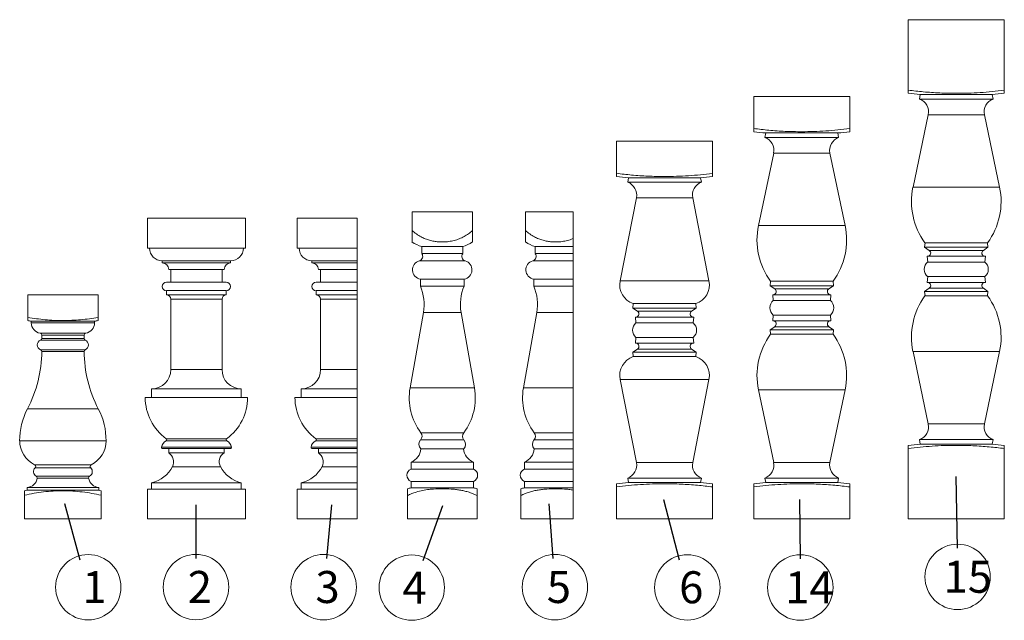
# Model space of a CAD drawing. Units: millimetres. Extents: x -4110 to 8602, y -3232 to 1137.
# Drawn here: x -4110 to -2571, y -112 to 827 of the extents above; entities that cross this region are included whole.
import ezdxf

# ---------------------------------------------------------------- set-up
doc = ezdxf.new("R2010")
doc.units = ezdxf.units.MM
doc.styles.add('SLDTEXTSTYLE1', font='TXT', dxfattribs={"width": 0.7})
doc.dimstyles.new('SLDDIMSTYLE0', dxfattribs={"dimtxt": 25, "dimasz": 0.2, "dimexe": 0, "dimexo": 0.0625, "dimgap": 0.15, "dimtad": 1, "dimtoh": 1, "dimdec": 0, "dimzin": 0, "dimdsep": 46, "dimtxsty": 'Standard', "dimblk1": 'DOT', "dimblk2": 'DOT', "dimsah": 1, "dimcen": 0.09, "dimadec": 0, "dimazin": 0, "dimtfac": 1, "dimtdec": 0, "dimtofl": 0, "dimtmove": 0, "dimatfit": 3, "dimldrblk": 'DOT', "dimfxl": 0, "dimtolj": 1, "dimtzin": 0, "dimarcsym": 0})

# ---------------------------------------------------------------- blocks, each defined once
blk = doc.blocks.new('SW_NOTE_34')
at = {"color": 0, "linetype": 'Continuous', "lineweight": 0}
blk.add_circle((0.9, -44.7), 51.1, dxfattribs=at)
at = {"color": 0, "linetype": 'Continuous', "lineweight": 0, "insert": (-21, -19.5), "char_height": 50, "attachment_point": 1, "style": 'SLDTEXTSTYLE1'}
blk.add_mtext('15', dxfattribs=at)
blk = doc.blocks.new('_Dot')
at = {"color": 0, "linetype": 'ByBlock', "lineweight": -2}
blk.add_line((-0.5, 0), (-1, 0), dxfattribs=at)
at = {"color": 0, "linetype": 'ByBlock', "const_width": 0.5}
blk.add_lwpolyline([(-0.25, 0, 1), (0.25, 0, 1)], format="xyb", close=True, dxfattribs=at)
blk = doc.blocks.new('SW_NOTE_35')
at = {"color": 0, "linetype": 'Continuous', "lineweight": 0}
blk.add_circle((0.4, -44.7), 51.1, dxfattribs=at)
at = {"color": 0, "linetype": 'Continuous', "lineweight": 0, "insert": (-23.3, -19.5), "char_height": 50, "attachment_point": 1, "style": 'SLDTEXTSTYLE1'}
blk.add_mtext('14', dxfattribs=at)
blk = doc.blocks.new('SW_NOTE_36')
at = {"color": 0, "linetype": 'Continuous', "lineweight": 0}
blk.add_circle((12.8, -43.1), 51.1, dxfattribs=at)
at = {"color": 0, "linetype": 'Continuous', "lineweight": 0, "insert": (0, -17.9), "char_height": 50, "attachment_point": 1, "style": 'SLDTEXTSTYLE1'}
blk.add_mtext('6', dxfattribs=at)
blk = doc.blocks.new('SW_NOTE_37')
at = {"color": 0, "linetype": 'Continuous', "lineweight": 0}
blk.add_circle((3.5, -44.6), 51.1, dxfattribs=at)
at = {"color": 0, "linetype": 'Continuous', "lineweight": 0, "insert": (-9.3, -19.4), "char_height": 50, "attachment_point": 1, "style": 'SLDTEXTSTYLE1'}
blk.add_mtext('5', dxfattribs=at)
blk = doc.blocks.new('SW_NOTE_38')
at = {"color": 0, "linetype": 'Continuous', "lineweight": 0}
blk.add_circle((-17.2, -41.7), 51.1, dxfattribs=at)
at = {"color": 0, "linetype": 'Continuous', "lineweight": 0, "insert": (-31.8, -16.6), "char_height": 50, "attachment_point": 1, "style": 'SLDTEXTSTYLE1'}
blk.add_mtext('4', dxfattribs=at)
blk = doc.blocks.new('SW_NOTE_39')
at = {"color": 0, "linetype": 'Continuous', "lineweight": 0}
blk.add_circle((-4.7, -44.5), 51.1, dxfattribs=at)
at = {"color": 0, "linetype": 'Continuous', "lineweight": 0, "insert": (-17.5, -19.3), "char_height": 50, "attachment_point": 1, "style": 'SLDTEXTSTYLE1'}
blk.add_mtext('3', dxfattribs=at)
blk = doc.blocks.new('SW_NOTE_40')
at = {"color": 0, "linetype": 'Continuous', "lineweight": 0}
blk.add_circle((0.1, -44.7), 51.1, dxfattribs=at)
at = {"color": 0, "linetype": 'Continuous', "lineweight": 0, "insert": (-12.7, -19.5), "char_height": 50, "attachment_point": 1, "style": 'SLDTEXTSTYLE1'}
blk.add_mtext('2', dxfattribs=at)
blk = doc.blocks.new('SW_NOTE_41')
at = {"color": 0, "linetype": 'Continuous', "lineweight": 0}
blk.add_circle((13.3, -42.9), 51.1, dxfattribs=at)
at = {"color": 0, "linetype": 'Continuous', "lineweight": 0, "insert": (4.1, -17.8), "char_height": 50, "attachment_point": 1, "style": 'SLDTEXTSTYLE1'}
blk.add_mtext('1', dxfattribs=at)

msp = doc.modelspace()

# ---------------------------------------------------------------- linework, layer by layer
at = {"color": 7, "linetype": 'Continuous', "lineweight": 15}
for p, q in [((-2721.5, 826.7), (-2571.5, 826.7)), ((-2721.5, 716.7), (-2721.5, 826.7)), ((-2571.5, 716.7), (-2571.5, 826.7)), ((-2702.7, 709.7), (-2704, 702.7)), ((-2590.2, 709.7), (-2702.7, 709.7)), ((-2589, 702.7), (-2590.2, 709.7)), ((-2962.9, 656.7), (-2962.9, 706.7)), ((-2962.9, 706.7), (-2812.9, 706.7)), ((-2812.9, 656.7), (-2812.9, 706.7)), ((-2589, 702.7), (-2704, 702.7)), ((-2690.4, 678.3), (-2714.1, 565.1)), ((-2602.5, 678.3), (-2690.4, 678.3)), ((-2578.8, 565.1), (-2602.5, 678.3)), ((-2944.1, 649.7), (-2945.4, 642.7)), ((-2831.6, 649.7), (-2944.1, 649.7)), ((-2830.4, 642.7), (-2831.6, 649.7)), ((-3177.3, 586.7), (-3177.3, 636.7)), ((-3177.3, 636.7), (-3027.3, 636.7)), ((-3027.3, 586.7), (-3027.3, 636.7)), ((-2830.4, 642.7), (-2945.4, 642.7)), ((-2931.8, 618.3), (-2955.5, 505.1)), ((-2843.9, 618.3), (-2931.8, 618.3)), ((-2820.2, 505.1), (-2843.9, 618.3)), ((-3158.6, 579.7), (-3159.8, 572.7)), ((-3044.8, 572.7), (-3159.8, 572.7)), ((-3046.1, 579.7), (-3158.6, 579.7)), ((-3044.8, 572.7), (-3046.1, 579.7)), ((-2578.8, 565.1), (-2714.1, 565.1)), ((-3146.2, 548.6), (-3171.7, 418.7)), ((-3058.4, 548.6), (-3146.2, 548.6)), ((-3032.9, 418.7), (-3058.4, 548.6)), ((-3496.9, 497.5), (-3496.9, 526.7)), ((-3496.9, 526.7), (-3402.4, 526.7)), ((-3402.4, 497.5), (-3402.4, 526.7)), ((-3319.8, 497.5), (-3319.8, 526.7)), ((-3319.8, 526.7), (-3245, 526.7)), ((-3245, 484.8), (-3245, 526.7)), ((-3910.3, 470), (-3910.3, 516.7)), ((-3910.3, 516.7), (-3757.2, 516.7)), ((-3757.2, 470), (-3757.2, 516.7)), ((-3676.6, 516.7), (-3582.4, 516.7)), ((-3676.6, 470), (-3676.6, 516.7)), ((-3582.4, 470), (-3582.4, 516.7)), ((-2820.2, 505.1), (-2955.5, 505.1)), ((-2695.3, 478.1), (-2696, 471.1)), ((-2597.6, 478.1), (-2695.3, 478.1)), ((-2597, 471.1), (-2597.6, 478.1)), ((-3910.3, 470), (-3757.2, 470)), ((-3676.6, 470), (-3582.4, 470)), ((-3481.7, 472.2), (-3481.7, 461.2)), ((-3417.7, 472.2), (-3481.7, 472.2)), ((-3417.7, 461.2), (-3417.7, 472.2)), ((-3304.5, 472.2), (-3304.5, 461.2)), ((-3245, 472.2), (-3304.5, 472.2)), ((-3245, 472.2), (-3245, 461.2)), ((-2696, 471.1), (-2688.7, 466.3)), ((-2597, 471.1), (-2696, 471.1)), ((-2604.2, 466.3), (-2688.7, 466.3)), ((-2604.2, 466.3), (-2597, 471.1)), ((-3887.1, 450), (-3887.1, 446.7)), ((-3887.1, 450), (-3833.8, 450)), ((-3887.1, 446.7), (-3833.8, 446.7)), ((-3833.8, 450), (-3780.4, 450)), ((-3833.8, 446.7), (-3780.4, 446.7)), ((-3780.4, 446.7), (-3780.4, 450)), ((-3653.3, 450), (-3653.3, 446.7)), ((-3653.3, 450), (-3582.4, 450)), ((-3653.3, 446.7), (-3582.4, 446.7)), ((-3582.4, 450), (-3582.4, 446.7)), ((-3413.8, 449.8), (-3485.5, 449.8)), ((-3417.7, 461.2), (-3481.7, 461.2)), ((-3245, 449.8), (-3308.4, 449.8)), ((-3245, 461.2), (-3304.5, 461.2)), ((-2692, 457.1), (-2691.2, 448.1)), ((-2601, 457.1), (-2692, 457.1)), ((-2691.5, 457.1), (-2601.5, 457.1)), ((-2601.7, 448.1), (-2691.2, 448.1)), ((-2601.7, 448.1), (-2601, 457.1)), ((-3877.1, 436.7), (-3833.8, 436.7)), ((-3873.8, 436.7), (-3873.8, 416.7)), ((-3833.8, 436.7), (-3790.4, 436.7)), ((-3793.8, 416.7), (-3793.8, 436.7)), ((-3643.3, 436.7), (-3582.4, 436.7)), ((-3639.9, 436.7), (-3639.9, 416.7)), ((-3582.4, 436.7), (-3582.4, 416.7)), ((-3880.4, 416.7), (-3833.8, 416.7)), ((-3833.8, 416.7), (-3787.1, 416.7)), ((-3646.6, 416.7), (-3582.4, 416.7)), ((-3483.9, 421.4), (-3483.9, 410.5)), ((-3415.5, 421.4), (-3483.9, 421.4)), ((-3415.5, 410.5), (-3415.5, 421.4)), ((-3306.7, 421.4), (-3306.7, 410.5)), ((-3245, 421.4), (-3306.7, 421.4)), ((-3245, 421.4), (-3245, 410.5)), ((-3032.9, 418.7), (-3171.7, 418.7)), ((-2936.8, 418.1), (-2937.4, 411.1)), ((-2839, 418.1), (-2936.8, 418.1)), ((-2838.4, 411.1), (-2839, 418.1)), ((-2691.2, 425.3), (-2692, 416.3)), ((-2601, 416.3), (-2692, 416.3)), ((-2601.5, 416.3), (-2691.5, 416.3)), ((-2601.7, 425.3), (-2691.2, 425.3)), ((-2601, 416.3), (-2601.7, 425.3)), ((-3880.4, 403.4), (-3880.4, 396.7)), ((-3880.4, 403.4), (-3833.8, 403.4)), ((-3833.8, 403.4), (-3787.1, 403.4)), ((-3787.1, 396.7), (-3787.1, 403.4)), ((-3646.6, 403.4), (-3646.6, 396.7)), ((-3646.6, 403.4), (-3582.4, 403.4)), ((-3582.4, 403.4), (-3582.4, 396.7)), ((-3415.5, 410.5), (-3483.9, 410.5)), ((-3245, 410.5), (-3306.7, 410.5)), ((-2937.4, 411.1), (-2930.1, 406.3)), ((-2838.4, 411.1), (-2937.4, 411.1)), ((-2845.6, 406.3), (-2930.1, 406.3)), ((-2845.6, 406.3), (-2838.4, 411.1)), ((-2688.7, 407.1), (-2696, 402.3)), ((-2696, 402.3), (-2695.3, 395.3)), ((-2597, 402.3), (-2696, 402.3)), ((-2604.2, 407.1), (-2688.7, 407.1)), ((-2597, 402.3), (-2604.2, 407.1)), ((-2597.6, 395.3), (-2597, 402.3)), ((-4097.4, 396.7), (-3987.4, 396.7)), ((-4097.4, 361.7), (-4097.4, 396.7)), ((-3987.4, 361.7), (-3987.4, 396.7)), ((-3880.4, 396.7), (-3833.8, 396.7)), ((-3873.8, 390), (-3873.8, 280)), ((-3873.8, 390), (-3833.8, 390)), ((-3833.8, 396.7), (-3787.1, 396.7)), ((-3833.8, 390), (-3793.8, 390)), ((-3793.8, 280), (-3793.8, 390)), ((-3646.6, 396.7), (-3582.4, 396.7)), ((-3639.9, 390), (-3639.9, 280)), ((-3639.9, 390), (-3582.4, 390)), ((-3582.4, 390), (-3582.4, 280)), ((-2933.4, 397.1), (-2932.6, 388.1)), ((-2842.4, 397.1), (-2933.4, 397.1)), ((-2932.9, 397.1), (-2842.9, 397.1)), ((-2843.2, 388.1), (-2932.6, 388.1)), ((-2843.2, 388.1), (-2842.4, 397.1)), ((-2597.6, 395.3), (-2695.3, 395.3)), ((-3479.1, 369.4), (-3499.9, 251.5)), ((-3420.2, 369.4), (-3479.1, 369.4)), ((-3399.4, 251.5), (-3420.2, 369.4)), ((-3302, 369.4), (-3322.8, 251.5)), ((-3245, 369.4), (-3302, 369.4)), ((-3151.2, 383.1), (-3151.8, 376.1)), ((-3151.8, 376.1), (-3144.5, 371.3)), ((-3052.8, 376.1), (-3151.8, 376.1)), ((-3053.4, 383.1), (-3151.2, 383.1)), ((-3060.1, 371.3), (-3144.5, 371.3)), ((-3060.1, 371.3), (-3052.8, 376.1)), ((-3052.8, 376.1), (-3053.4, 383.1)), ((-4091.9, 355.7), (-4091.9, 353.2)), ((-3992.9, 355.7), (-4091.9, 355.7)), ((-3992.9, 353.2), (-3992.9, 355.7)), ((-3147.8, 362.1), (-3147, 353.1)), ((-3056.8, 362.1), (-3147.8, 362.1)), ((-3147.3, 362.1), (-3057.3, 362.1)), ((-3057.6, 353.1), (-3056.8, 362.1)), ((-2932.6, 365.3), (-2933.4, 356.3)), ((-2842.4, 356.3), (-2933.4, 356.3)), ((-2842.9, 356.3), (-2932.9, 356.3)), ((-2843.2, 365.3), (-2932.6, 365.3)), ((-2842.4, 356.3), (-2843.2, 365.3)), ((-3992.9, 353.2), (-4091.9, 353.2)), ((-3057.6, 353.1), (-3147, 353.1)), ((-2930.1, 347.1), (-2937.4, 342.3)), ((-2937.4, 342.3), (-2936.8, 335.3)), ((-2838.4, 342.3), (-2937.4, 342.3)), ((-2845.6, 347.1), (-2930.1, 347.1)), ((-2838.4, 342.3), (-2845.6, 347.1)), ((-2839, 335.3), (-2838.4, 342.3)), ((-4006.9, 336.9), (-4078, 336.9)), ((-4007.5, 326.1), (-4077.4, 326.1)), ((-4075.4, 333.9), (-4075.4, 328.9)), ((-4009.4, 333.9), (-4075.4, 333.9)), ((-4009.4, 328.9), (-4075.4, 328.9)), ((-4009.4, 328.9), (-4009.4, 333.9)), ((-3147, 330.3), (-3147.8, 321.3)), ((-3057.6, 330.3), (-3147, 330.3)), ((-3056.8, 321.3), (-3057.6, 330.3)), ((-2839, 335.3), (-2936.8, 335.3)), ((-4007.5, 311.2), (-4077.4, 311.2)), ((-4009.4, 308.4), (-4075.5, 308.4)), ((-3144.5, 312.1), (-3151.8, 307.3)), ((-3056.8, 321.3), (-3147.8, 321.3)), ((-3057.3, 321.3), (-3147.3, 321.3)), ((-3060.1, 312.1), (-3144.5, 312.1)), ((-3052.8, 307.3), (-3060.1, 312.1)), ((-2714.1, 308.3), (-2690.4, 195.1)), ((-2578.8, 308.3), (-2714.1, 308.3)), ((-2602.5, 195.1), (-2578.8, 308.3)), ((-3151.8, 307.3), (-3151.2, 300.3)), ((-3052.8, 307.3), (-3151.8, 307.3)), ((-3053.4, 300.3), (-3151.2, 300.3)), ((-3053.4, 300.3), (-3052.8, 307.3)), ((-3873.8, 280), (-3833.8, 280)), ((-3833.8, 280), (-3793.8, 280)), ((-3639.9, 280), (-3582.4, 280)), ((-3171.7, 264.7), (-3146.2, 134.8)), ((-3032.9, 264.7), (-3171.7, 264.7)), ((-3058.4, 134.8), (-3032.9, 264.7)), ((-3903.8, 250), (-3903.8, 236.7)), ((-3903.8, 250), (-3833.8, 250)), ((-3833.8, 250), (-3763.8, 250)), ((-3763.8, 236.7), (-3763.8, 250)), ((-3669.9, 250), (-3669.9, 236.7)), ((-3669.9, 250), (-3582.4, 250)), ((-3582.4, 250), (-3582.4, 236.7)), ((-3399.4, 251.5), (-3499.9, 251.5)), ((-3245, 251.5), (-3322.8, 251.5)), ((-2955.5, 248.3), (-2931.8, 135.1)), ((-2820.2, 248.3), (-2955.5, 248.3)), ((-2843.9, 135.1), (-2820.2, 248.3)), ((-3913.8, 236.7), (-3833.8, 236.7)), ((-3833.8, 236.7), (-3753.8, 236.7)), ((-3679.9, 236.7), (-3582.4, 236.7)), ((-3582.4, 236.7), (-3582.4, 172.1)), ((-3987.2, 218.9), (-4097.7, 218.9)), ((-2602.5, 195.1), (-2690.4, 195.1)), ((-3881, 172.1), (-3833.8, 172.1)), ((-3833.8, 172.1), (-3786.6, 172.1)), ((-3647.1, 172.1), (-3582.4, 172.1)), ((-3415.8, 170.1), (-3483.5, 170.1)), ((-3416.2, 181.5), (-3483.1, 181.5)), ((-3245, 170.1), (-3306.4, 170.1)), ((-3245, 181.5), (-3306, 181.5)), ((-2704, 170.7), (-2702.7, 163.7)), ((-2589, 170.7), (-2704, 170.7)), ((-2590.2, 163.7), (-2589, 170.7)), ((-3974.9, 168.7), (-4109.9, 168.7)), ((-3888.6, 159.1), (-3833.8, 159.1)), ((-3886.6, 156.7), (-3833.8, 156.7)), ((-3881.3, 168.7), (-3833.8, 168.7)), ((-3877.1, 156.7), (-3877.1, 150)), ((-3833.8, 168.7), (-3786.3, 168.7)), ((-3833.8, 159.1), (-3779, 159.1)), ((-3833.8, 156.7), (-3781, 156.7)), ((-3790.4, 150), (-3790.4, 156.7)), ((-3654.7, 159.1), (-3582.4, 159.1)), ((-3652.8, 156.7), (-3582.4, 156.7)), ((-3647.4, 168.7), (-3582.4, 168.7)), ((-3643.3, 156.7), (-3643.3, 150)), ((-3582.4, 156.7), (-3582.4, 150)), ((-3416.2, 156.3), (-3483.1, 156.3)), ((-3245, 156.3), (-3306, 156.3)), ((-2721.5, 156.7), (-2721.5, 46.7)), ((-2590.2, 163.7), (-2702.7, 163.7)), ((-2571.5, 156.7), (-2571.5, 46.7)), ((-3877.1, 150), (-3833.8, 150)), ((-3833.8, 150), (-3790.4, 150)), ((-3643.3, 150), (-3582.4, 150)), ((-3998.3, 131.4), (-4086.6, 131.4)), ((-3999, 126.6), (-4085.9, 126.6)), ((-3871.3, 128.4), (-3833.8, 128.4)), ((-3833.8, 128.4), (-3796.3, 128.4)), ((-3637.4, 128.4), (-3582.4, 128.4)), ((-3498.4, 135.4), (-3498.4, 124.5)), ((-3400.9, 135.4), (-3498.4, 135.4)), ((-3400.9, 124.5), (-3498.4, 124.5)), ((-3400.9, 124.5), (-3400.9, 135.4)), ((-3321.2, 135.4), (-3321.2, 124.5)), ((-3245, 135.4), (-3321.2, 135.4)), ((-3245, 124.5), (-3321.2, 124.5)), ((-3245, 135.4), (-3245, 124.5)), ((-3058.4, 134.8), (-3146.2, 134.8)), ((-2843.9, 135.1), (-2931.8, 135.1)), ((-4000.7, 113.6), (-4084.2, 113.6)), ((-4002.3, 110.6), (-4082.6, 110.6)), ((-3159.8, 110.7), (-3158.6, 103.7)), ((-3044.8, 110.7), (-3159.8, 110.7)), ((-3046.1, 103.7), (-3044.8, 110.7)), ((-2945.4, 110.7), (-2944.1, 103.7)), ((-2830.4, 110.7), (-2945.4, 110.7)), ((-2831.6, 103.7), (-2830.4, 110.7)), ((-4098.4, 95.7), (-4098.4, 91.7)), ((-3986.4, 95.7), (-4098.4, 95.7)), ((-3986.4, 91.7), (-3986.4, 95.7)), ((-3910.3, 93.4), (-3910.3, 46.7)), ((-3757.2, 93.4), (-3910.3, 93.4)), ((-3903.8, 103.4), (-3903.8, 93.4)), ((-3903.8, 103.4), (-3833.8, 103.4)), ((-3833.8, 103.4), (-3763.8, 103.4)), ((-3763.8, 93.4), (-3763.8, 103.4)), ((-3757.2, 93.4), (-3757.2, 46.7)), ((-3676.6, 93.4), (-3676.6, 46.7)), ((-3582.4, 93.4), (-3676.6, 93.4)), ((-3669.9, 103.4), (-3669.9, 93.4)), ((-3669.9, 103.4), (-3582.4, 103.4)), ((-3582.4, 103.4), (-3582.4, 93.4)), ((-3582.4, 46.7), (-3582.4, 93.4)), ((-3498.4, 105.5), (-3498.4, 95.3)), ((-3400.9, 105.5), (-3498.4, 105.5)), ((-3400.9, 95.3), (-3498.4, 95.3)), ((-3400.9, 95.3), (-3400.9, 105.5)), ((-3321.2, 105.5), (-3321.2, 95.3)), ((-3245, 105.5), (-3321.2, 105.5)), ((-3245, 95.3), (-3321.2, 95.3)), ((-3245, 105.5), (-3245, 95.3)), ((-3177.3, 96.7), (-3177.3, 46.7)), ((-3046.1, 103.7), (-3158.6, 103.7)), ((-3027.3, 96.7), (-3027.3, 46.7)), ((-2962.9, 96.7), (-2962.9, 46.7)), ((-2831.6, 103.7), (-2944.1, 103.7)), ((-2812.9, 96.7), (-2812.9, 46.7)), ((-4102.4, 83.7), (-4102.4, 46.7)), ((-3986.4, 91.7), (-4098.4, 91.7)), ((-3982.4, 83.7), (-3982.4, 46.7)), ((-3504.2, 83.3), (-3504.2, 46.7)), ((-3395.1, 83.3), (-3395.1, 46.7)), ((-3327.1, 83.3), (-3327.1, 46.7)), ((-3245, 46.7), (-3245, 91.8)), ((-3982.4, 46.7), (-4102.4, 46.7)), ((-3757.2, 46.7), (-3910.3, 46.7)), ((-3582.4, 46.7), (-3676.6, 46.7)), ((-3395.1, 46.7), (-3504.2, 46.7)), ((-3245, 46.7), (-3327.1, 46.7)), ((-3027.3, 46.7), (-3177.3, 46.7)), ((-2812.9, 46.7), (-2962.9, 46.7)), ((-2571.5, 46.7), (-2721.5, 46.7))]:
    msp.add_line(p, q, dxfattribs=at)
for centre, radius, start, end in [((-2661.9, 1180.6), 472.6, 262.7643, 265.0485), ((-2631, 1180.6), 472.6, 274.9515, 277.2356), ((-2711.2, 682.7), 21.3, 348.1653, 69.984), ((-2581.7, 682.7), 21.3, 110.016, 191.8347), ((-2903.3, 1120.6), 472.6, 262.7643, 265.0485), ((-2872.4, 1120.6), 472.6, 274.9515, 277.2356), ((-2952.7, 622.7), 21.3, 348.1653, 69.984), ((-2823.1, 622.7), 21.3, 110.016, 191.8347), ((-3117.8, 1050.6), 472.6, 262.7643, 265.0485), ((-3167.1, 552.7), 21.3, 348.8852, 69.984), ((-3037.5, 552.7), 21.3, 110.016, 191.1148), ((-3086.9, 1050.6), 472.6, 274.9515, 277.2356), ((-2607.2, 542.7), 109.3, 168.1653, 216.2128), ((-2685.8, 542.7), 109.3, 323.7872, 11.8347), ((-2848.6, 482.7), 109.3, 168.1653, 216.2128), ((-2927.2, 482.7), 109.3, 323.7872, 11.8347), ((-3458.3, 541), 72.7, 237.8587, 251.2151), ((-3441.1, 541), 72.7, 288.7849, 302.1413), ((-3281.1, 541), 72.7, 237.8587, 251.2151), ((-3887.1, 470), 20, 180, 270), ((-3780.4, 470), 20, 270, 0), ((-3653.3, 470), 20, 180, 270), ((-2691.5, 462.1), 5, 275.7392, 56.2238), ((-2601.5, 462.1), 5, 123.7762, 264.2608), ((-3887.1, 436.7), 10, 0, 90), ((-3780.4, 436.7), 10, 90, 180), ((-3653.3, 436.7), 10, 0, 90), ((-3481.7, 435.8), 14.5, 105.466, 261.3731), ((-3487.5, 456.8), 7.27, 285.466, 36.8699), ((-3411.9, 456.8), 7.27, 143.1301, 254.534), ((-3417.7, 435.8), 14.5, 278.6269, 74.534), ((-3304.5, 435.8), 14.5, 105.466, 261.3731), ((-3310.3, 456.8), 7.27, 285.466, 36.8699), ((-2681.5, 436.7), 15, 130.3539, 229.6461), ((-2611.5, 436.7), 15, 310.3539, 49.6461), ((-3880.4, 410), 6.67, 90, 270), ((-3787.1, 410), 6.67, 270, 90), ((-3646.6, 410), 6.67, 90, 270), ((-3141.1, 412.7), 31.3, 168.8852, 251.0539), ((-3063.6, 412.7), 31.3, 288.9461, 11.1148), ((-2691.5, 411.3), 5, 303.7762, 84.2608), ((-2601.5, 411.3), 5, 95.7392, 236.2238), ((-3550.8, 382), 72.7, 349.9973, 23.0739), ((-3348.6, 382), 72.7, 156.9261, 190.0027), ((-3373.6, 382), 72.7, 349.9973, 23.0739), ((-2932.9, 402.1), 5, 275.7392, 56.2238), ((-2842.9, 402.1), 5, 123.7762, 264.2608), ((-3880.4, 390), 6.67, 0, 90), ((-3787.1, 390), 6.67, 90, 180), ((-3646.6, 390), 6.67, 0, 90), ((-2922.9, 376.7), 15, 130.3539, 229.6461), ((-2852.9, 376.7), 15, 310.3539, 49.6461), ((-2607.2, 330.7), 109.3, 143.7872, 191.8347), ((-2685.8, 330.7), 109.3, 348.1653, 36.2128), ((-3147.3, 367.1), 5, 275.7392, 56.2238), ((-3057.3, 367.1), 5, 123.7762, 264.2608), ((-4023.2, 749.2), 399.5, 259.2942, 260.0961), ((-4061.7, 749.2), 399.5, 279.9039, 280.7057), ((-2932.9, 351.3), 5, 303.7762, 84.2608), ((-2842.9, 351.3), 5, 95.7392, 236.2238), ((-4075.4, 353.2), 16.5, 180, 261.1501), ((-4009.4, 353.2), 16.5, 278.8499, 0), ((-3137.3, 341.7), 15, 130.3539, 229.6461), ((-3067.3, 341.7), 15, 310.3539, 49.6461), ((-4074.4, 318.6), 8, 111.3237, 248.6009), ((-4078.4, 333.9), 3, 0, 81.1501), ((-4078.4, 328.9), 3, 291.3237, 0), ((-4006.4, 333.9), 3, 98.8499, 180), ((-4006.4, 328.9), 3, 180, 248.6763), ((-4010.4, 318.6), 8, 291.3991, 68.6763), ((-2848.6, 270.7), 109.3, 143.7872, 191.8347), ((-2927.2, 270.7), 109.3, 348.1653, 36.2128), ((-4275.4, 310.7), 200, 332.6883, 359.3298), ((-4078.5, 308.4), 3, 359.3298, 68.6009), ((-4006.4, 308.4), 3, 111.3991, 180.6702), ((-3809.4, 310.7), 200, 180.6702, 207.3117), ((-3147.3, 316.3), 5, 303.7762, 84.2608), ((-3057.3, 316.3), 5, 95.7392, 236.2238), ((-3141.1, 270.7), 31.3, 108.9461, 191.1148), ((-3063.6, 270.7), 31.3, 348.8852, 71.0539), ((-3903.8, 280), 30, 270, 0), ((-3763.8, 280), 30, 180, 270), ((-3669.9, 280), 30, 270, 0), ((-3411.1, 235.8), 90.2, 169.9973, 217.0096), ((-3488.2, 235.8), 90.2, 322.9904, 10.0027), ((-3234, 235.8), 90.2, 169.9973, 217.0096), ((-3833.8, 236.7), 80, 180, 233.8482), ((-3833.8, 236.7), 80, 306.1518, 0), ((-3599.9, 236.7), 80, 180, 233.8482), ((-4000.5, 168.7), 109.5, 152.6883, 180), ((-4084.4, 168.7), 109.5, 0, 27.3117), ((-2711.2, 190.7), 21.3, 290.016, 11.8347), ((-2581.7, 190.7), 21.3, 168.1653, 249.984), ((-3882.2, 170.5), 2, 295.9402, 53.8482), ((-3785.4, 170.5), 2, 126.1518, 244.0598), ((-3648.3, 170.5), 2, 295.9402, 53.8482), ((-3475.9, 163.4), 10.2, 139.0006, 224.4153), ((-3490.4, 176), 9.09, 319.0006, 37.0096), ((-3408.9, 176), 9.09, 142.9904, 220.9994), ((-3423.5, 163.4), 10.2, 315.5847, 40.9994), ((-3298.7, 163.4), 10.2, 139.0006, 224.4153), ((-3313.2, 176), 9.09, 319.0006, 37.0096), ((-4068.5, 168.7), 41.4, 180, 244.071), ((-4016.4, 168.7), 41.4, 295.929, 360), ((-3875.4, 156.7), 13.3, 115.9402, 169.8358), ((-3886.6, 158.7), 2, 169.8358, 270), ((-3792.1, 156.7), 13.3, 10.1642, 64.0598), ((-3781, 158.7), 2, 270, 10.1642), ((-3652.8, 158.7), 2, 169.8358, 270), ((-3641.6, 156.7), 13.3, 115.9402, 169.8358), ((-3507.4, 158.1), 24.4, 291.7416, 355.7781), ((-3391.9, 158.1), 24.4, 184.2219, 248.2584), ((-3330.3, 158.1), 24.4, 291.7416, 355.7781), ((-2661.9, -307.2), 472.6, 94.9515, 97.2356), ((-2631, -307.2), 472.6, 82.7643, 85.0485), ((-3886.1, 136), 16.7, 332.9341, 57.3164), ((-3781.4, 136), 16.7, 122.6836, 207.0659), ((-3652.3, 136), 16.7, 332.9341, 57.3164), ((-4080.4, 120.7), 8, 132.9859, 242.1557), ((-4087.9, 128.7), 3, 312.9859, 64.071), ((-4004.4, 120.7), 8, 297.8443, 47.0141), ((-3996.9, 128.7), 3, 115.929, 227.0141), ((-3914, 150.3), 48, 282.3118, 332.9341), ((-3753.5, 150.3), 48, 207.0659, 257.6882), ((-3680.2, 150.3), 48, 282.3118, 332.9341), ((-3494.8, 115), 10.2, 110.9248, 249.0752), ((-3404.6, 115), 10.2, 290.9248, 69.0752), ((-3317.6, 115), 10.2, 110.9248, 249.0752), ((-3167.1, 130.7), 21.3, 290.016, 11.1148), ((-3037.5, 130.7), 21.3, 168.8852, 249.984), ((-2952.7, 130.7), 21.3, 290.016, 11.8347), ((-2823.1, 130.7), 21.3, 168.1653, 249.984), ((-4099.7, 113), 17.3, 274.3193, 352.0411), ((-4085.6, 111), 3, 352.0411, 62.1557), ((-3999.3, 111), 3, 117.8443, 187.9589), ((-3985.1, 113), 17.3, 187.9589, 265.6807), ((-3485, 23.8), 72.7, 100.6449, 105.3512), ((-3414.4, 23.8), 72.7, 74.6506, 79.3551), ((-3307.8, 23.8), 72.7, 100.6449, 105.3512), ((-3117.8, -367.2), 472.6, 94.9515, 97.2356), ((-3086.9, -367.2), 472.6, 82.7643, 85.0485), ((-2903.3, -367.2), 472.6, 94.9515, 97.2356), ((-2872.4, -367.2), 472.6, 82.7643, 85.0485), ((-4032.8, -201), 300, 102.6367, 103.4209), ((-4052.1, -201), 300, 76.5791, 77.3633)]:
    msp.add_arc(centre, radius, start, end, dxfattribs=at)
for points, knots in [([(-2721.5, 711.7), (-2721.5, 711.7), (-2721.5, 711.6), (-2721.5, 712), (-2721.5, 712.8), (-2721.5, 714.3), (-2721.5, 715.9), (-2721.5, 716.7)], [0, 0, 0, 0, 0.000049, 0.249332, 0.498876, 0.749278, 1, 1, 1, 1]), ([(-2721.5, 716.7), (-2717.6, 716.2), (-2709.7, 715.2), (-2693.4, 713.5), (-2672.3, 712.1), (-2648.8, 711.6), (-2627.7, 711.9), (-2608.9, 712.8), (-2590.2, 714.3), (-2577.7, 715.9), (-2571.5, 716.7)], [0, 0, 0, 0, 0.078481, 0.157004, 0.328318, 0.499996, 0.624711, 0.749424, 0.874713, 1, 1, 1, 1]), ([(-2571.5, 716.7), (-2571.5, 715.7), (-2571.5, 713.7), (-2571.5, 712), (-2571.5, 711.8), (-2571.5, 711.7)], [0, 0, 0, 0, 0.314011, 0.656663, 1, 1, 1, 1]), ([(-2962.9, 656.7), (-2959, 656.2), (-2951.2, 655.2), (-2934.8, 653.5), (-2913.7, 652.1), (-2890.2, 651.6), (-2869.1, 651.9), (-2850.3, 652.8), (-2831.6, 654.3), (-2819.1, 655.9), (-2812.9, 656.7)], [0, 0, 0, 0, 0.078481, 0.157004, 0.328318, 0.499996, 0.624711, 0.749424, 0.874713, 1, 1, 1, 1]), ([(-2962.9, 651.7), (-2962.9, 651.7), (-2962.9, 651.6), (-2962.9, 652), (-2962.9, 652.8), (-2962.9, 654.3), (-2962.9, 655.9), (-2962.9, 656.7)], [0, 0, 0, 0, 0.000049, 0.249332, 0.498876, 0.749278, 1, 1, 1, 1]), ([(-2812.9, 656.7), (-2812.9, 655.7), (-2812.9, 653.7), (-2812.9, 652), (-2812.9, 651.8), (-2812.9, 651.7)], [0, 0, 0, 0, 0.314011, 0.656663, 1, 1, 1, 1]), ([(-3177.3, 581.7), (-3177.3, 581.7), (-3177.3, 581.6), (-3177.3, 582), (-3177.3, 582.8), (-3177.3, 584.3), (-3177.3, 585.9), (-3177.3, 586.7)], [0, 0, 0, 0, 0.000049, 0.249332, 0.498876, 0.749278, 1, 1, 1, 1]), ([(-3177.3, 586.7), (-3173.4, 586.2), (-3165.6, 585.2), (-3149.2, 583.5), (-3128.1, 582.1), (-3104.7, 581.6), (-3083.6, 581.9), (-3064.8, 582.8), (-3046, 584.3), (-3033.6, 585.9), (-3027.3, 586.7)], [0, 0, 0, 0, 0.078481, 0.157004, 0.328318, 0.499996, 0.624711, 0.749424, 0.874713, 1, 1, 1, 1]), ([(-3027.3, 586.7), (-3027.3, 585.7), (-3027.3, 583.7), (-3027.3, 582), (-3027.3, 581.8), (-3027.3, 581.7)], [0, 0, 0, 0, 0.314011, 0.656663, 1, 1, 1, 1]), ([(-3496.9, 497.5), (-3494.7, 495.6), (-3490.3, 491.7), (-3483.2, 487.4), (-3476.2, 484.2), (-3469.4, 482), (-3462.7, 480.5), (-3456.1, 479.6), (-3449, 479.3), (-3441.3, 479.7), (-3433, 481.2), (-3425, 483.5), (-3417.4, 486.8), (-3410.3, 490.9), (-3405.4, 494.7), (-3402.9, 497), (-3402.4, 497.5)], [0, 0, 0, 0, 0.085047, 0.17011, 0.238628, 0.307343, 0.37589, 0.437956, 0.500023, 0.580727, 0.661681, 0.742345, 0.8214, 0.90075, 0.979758, 1, 1, 1, 1]), ([(-3496.9, 479.4), (-3496.9, 479.4), (-3496.9, 479.3), (-3496.9, 479.6), (-3496.9, 480.4), (-3496.9, 481.7), (-3496.9, 483.5), (-3496.9, 485.9), (-3496.9, 488.7), (-3496.9, 492.1), (-3496.9, 495.1), (-3496.9, 497), (-3496.9, 497.5)], [0, 0, 0, 0, 0.0001174, 0.1190604, 0.2388229, 0.3612725, 0.4847065, 0.6008224, 0.7178888, 0.8381263, 0.9595322, 1, 1, 1, 1]), ([(-3402.4, 497.5), (-3402.4, 495.6), (-3402.4, 491.7), (-3402.4, 487.8), (-3402.4, 485), (-3402.4, 483.1), (-3402.4, 481.6), (-3402.4, 480.4), (-3402.4, 479.7), (-3402.4, 479.3), (-3402.4, 479.4), (-3402.4, 479.4)], [0, 0, 0, 0, 0.168432, 0.340172, 0.441508, 0.543471, 0.647311, 0.751757, 0.875403, 0.999981, 1, 1, 1, 1]), ([(-3319.8, 497.5), (-3317.6, 495.6), (-3313.1, 491.7), (-3306, 487.4), (-3299, 484.2), (-3292.3, 482), (-3285.6, 480.5), (-3278.9, 479.6), (-3271.9, 479.3), (-3264.1, 479.7), (-3255.9, 481.2), (-3249.5, 483), (-3246, 484.4), (-3245, 484.8)], [0, 0, 0, 0, 0.110172, 0.220364, 0.309122, 0.398137, 0.486934, 0.567334, 0.647738, 0.752282, 0.857152, 0.961644, 1, 1, 1, 1]), ([(-3319.8, 479.4), (-3319.8, 479.4), (-3319.8, 479.3), (-3319.8, 479.6), (-3319.8, 480.4), (-3319.8, 481.7), (-3319.8, 483.5), (-3319.8, 485.9), (-3319.8, 488.7), (-3319.8, 492.1), (-3319.8, 495.1), (-3319.8, 497), (-3319.8, 497.5)], [0, 0, 0, 0, 0.000117, 0.11906, 0.238823, 0.361273, 0.484706, 0.600822, 0.717889, 0.838126, 0.959532, 1, 1, 1, 1]), ([(-3245, 484.8), (-3245, 484.2), (-3245, 482.6), (-3245, 480.1), (-3245, 477.5), (-3245, 475.4), (-3245, 473.5), (-3245, 472.6), (-3245, 472.2)], [0, 0, 0, 0, 0.087296, 0.260087, 0.432884, 0.610169, 0.787468, 1, 1, 1, 1]), ([(-3582.4, 470), (-3582.4, 469.7), (-3582.4, 468.3), (-3582.4, 465.8), (-3582.4, 462.7), (-3582.4, 459.7), (-3582.4, 457), (-3582.4, 454.7), (-3582.4, 452.8), (-3582.4, 451.4), (-3582.4, 450.3), (-3582.4, 450.1), (-3582.4, 450)], [0, 0, 0, 0, 0.030327, 0.132518, 0.234714, 0.337058, 0.439412, 0.543361, 0.647326, 0.754328, 0.861351, 1, 1, 1, 1]), ([(-3582.4, 446.7), (-3582.4, 446.7), (-3582.4, 446.6), (-3582.4, 446.1), (-3582.4, 444.8), (-3582.4, 443.6), (-3582.4, 442.2), (-3582.4, 440.5), (-3582.4, 438.7), (-3582.4, 437.3), (-3582.4, 436.7)], [0, 0, 0, 0, 0.062515, 0.29256, 0.409565, 0.526535, 0.639788, 0.752986, 0.88755, 1, 1, 1, 1]), ([(-3245, 461.2), (-3245, 461), (-3245, 460.6), (-3245, 459.6), (-3245, 458.2), (-3245, 457.2), (-3245, 456.3), (-3245, 455.2), (-3245, 453.5), (-3245, 452), (-3245, 450.7), (-3245, 450.1), (-3245, 449.9), (-3245, 449.8)], [0, 0, 0, 0, 0.040685, 0.138937, 0.238065, 0.299457, 0.313776, 0.382585, 0.476294, 0.649429, 0.807144, 0.964993, 1, 1, 1, 1]), ([(-3245, 449.8), (-3245, 449.7), (-3245, 449.4), (-3245, 448.7), (-3245, 447.4), (-3245, 445.8), (-3245, 444.1), (-3245, 442.2), (-3245, 440.3), (-3245, 438.1), (-3245, 436), (-3245, 433.9), (-3245, 431.3), (-3245, 428.2), (-3245, 425.6), (-3245, 423.7), (-3245, 422.6), (-3245, 421.8), (-3245, 421.5), (-3245, 421.4)], [0, 0, 0, 0, 0.03123, 0.099606, 0.167888, 0.22352, 0.279093, 0.326074, 0.373025, 0.420196, 0.467353, 0.510559, 0.553772, 0.639173, 0.731162, 0.797699, 0.864334, 0.932135, 1, 1, 1, 1]), ([(-3582.4, 416.7), (-3582.4, 416.7), (-3582.4, 416.6), (-3582.4, 415.8), (-3582.4, 414.1), (-3582.4, 412), (-3582.4, 409.8), (-3582.4, 407.6), (-3582.4, 405.8), (-3582.4, 404.3), (-3582.4, 403.5), (-3582.4, 403.4), (-3582.4, 403.4)], [0, 0, 0, 0, 0.068961, 0.189355, 0.304227, 0.411642, 0.513008, 0.611355, 0.710003, 0.811938, 0.919455, 1, 1, 1, 1]), ([(-3245, 410.5), (-3245, 408.1), (-3245, 403.1), (-3245, 396.6), (-3245, 391.1), (-3245, 387), (-3245, 383.1), (-3245, 379.5), (-3245, 376.6), (-3245, 373.2), (-3245, 371), (-3245, 369.4)], [0, 0, 0, 0, 0.197814, 0.396656, 0.498921, 0.60224, 0.680668, 0.761889, 0.839753, 0.879206, 1, 1, 1, 1]), ([(-3582.4, 396.7), (-3582.4, 396.7), (-3582.4, 396.6), (-3582.4, 395.6), (-3582.4, 394), (-3582.4, 392.2), (-3582.4, 390.9), (-3582.4, 390.1), (-3582.4, 390)], [0, 0, 0, 0, 0.162745, 0.401991, 0.638098, 0.791219, 0.977824, 1, 1, 1, 1]), ([(-3245, 369.4), (-3245, 366.7), (-3245, 361.5), (-3245, 350.6), (-3245, 335.3), (-3245, 315.5), (-3245, 287.1), (-3245, 265.7), (-3245, 251.5)], [0, 0, 0, 0, 0.070562, 0.141187, 0.283662, 0.462624, 0.641606, 1, 1, 1, 1]), ([(-4097.4, 356.7), (-4097.4, 356.8), (-4097.4, 356.9), (-4097.4, 357.9), (-4097.4, 359.4), (-4097.4, 360.9), (-4097.4, 361.7)], [0, 0, 0, 0, 0.248724, 0.498009, 0.748783, 1, 1, 1, 1]), ([(-4097.4, 361.7), (-4088.4, 360.1), (-4079.3, 358.9), (-4065.5, 357.6), (-4060.9, 357.2), (-4053.9, 356.9), (-4051.6, 356.8), (-4048.1, 356.8), (-4047, 356.7), (-4045.3, 356.7), (-4044.7, 356.7), (-4043.5, 356.7), (-4042.9, 356.7), (-4033.1, 356.7), (-4023.9, 357.2), (-4005.6, 358.8), (-3996.5, 360.1), (-3987.4, 361.7)], [0, 0, 0, 0, 0.25, 0.25, 0.375, 0.375, 0.4375, 0.4375, 0.46875, 0.46875, 0.484375, 0.484375, 0.5, 0.5, 0.75, 0.75, 1, 1, 1, 1]), ([(-3987.4, 361.7), (-3987.4, 360.9), (-3987.4, 359.4), (-3987.4, 357.9), (-3987.4, 357), (-3987.4, 356.6), (-3987.4, 356.7), (-3987.4, 356.7)], [0, 0, 0, 0, 0.251925, 0.504282, 0.751851, 0.999934, 1, 1, 1, 1]), ([(-3582.4, 280), (-3582.4, 279.9), (-3582.4, 278.1), (-3582.4, 274.8), (-3582.4, 270.1), (-3582.4, 265.6), (-3582.4, 261.6), (-3582.4, 257.9), (-3582.4, 254.9), (-3582.4, 252.4), (-3582.4, 250.7), (-3582.4, 250.1), (-3582.4, 250), (-3582.4, 250)], [0, 0, 0, 0, 0.0103168, 0.1072156, 0.208236, 0.312404, 0.413356, 0.5168946, 0.6245171, 0.734989, 0.8474542, 0.9632061, 1, 1, 1, 1]), ([(-3245, 251.5), (-3245, 250.4), (-3245, 247.3), (-3245, 242.1), (-3245, 236), (-3245, 229.7), (-3245, 222.8), (-3245, 216.6), (-3245, 211.3), (-3245, 205.9), (-3245, 200.5), (-3245, 195.3), (-3245, 191.4), (-3245, 187.7), (-3245, 184.3), (-3245, 182.4), (-3245, 181.5)], [0, 0, 0, 0, 0.043108, 0.122032, 0.200957, 0.28201, 0.363062, 0.471716, 0.5265, 0.580423, 0.695048, 0.756436, 0.817818, 0.880714, 0.943597, 1, 1, 1, 1]), ([(-3582.4, 172.1), (-3582.4, 172.1), (-3582.4, 171.9), (-3582.4, 171.5), (-3582.4, 170.8), (-3582.4, 170.3), (-3582.4, 169.7), (-3582.4, 169.2), (-3582.4, 168.9), (-3582.4, 168.7), (-3582.4, 168.7)], [0, 0, 0, 0, 0.043709, 0.220037, 0.383626, 0.53624, 0.612582, 0.772787, 0.932661, 1, 1, 1, 1]), ([(-3245, 181.5), (-3245, 181.3), (-3245, 180.6), (-3245, 179.2), (-3245, 177.4), (-3245, 175.6), (-3245, 174.1), (-3245, 172.8), (-3245, 171.4), (-3245, 170.6), (-3245, 170.1)], [0, 0, 0, 0, 0.0794982, 0.233755, 0.3893956, 0.4984633, 0.6070132, 0.7149916, 0.8234306, 1, 1, 1, 1]), ([(-3245, 170.1), (-3245, 169.5), (-3245, 168.3), (-3245, 165.9), (-3245, 163.4), (-3245, 161), (-3245, 158.7), (-3245, 157.2), (-3245, 156.4), (-3245, 156.3)], [0, 0, 0, 0, 0.176686, 0.327661, 0.479464, 0.614635, 0.749074, 0.942754, 1, 1, 1, 1]), ([(-3582.4, 168.7), (-3582.4, 168.6), (-3582.4, 168.2), (-3582.4, 167.1), (-3582.4, 165.5), (-3582.4, 163.5), (-3582.4, 161.4), (-3582.4, 159.8), (-3582.4, 159.1)], [0, 0, 0, 0, 0.0457678, 0.2448925, 0.4439355, 0.6269915, 0.8100033, 1, 1, 1, 1]), ([(-3582.4, 159.1), (-3582.4, 158.9), (-3582.4, 158.5), (-3582.4, 157.9), (-3582.4, 157.4), (-3582.4, 157), (-3582.4, 156.7), (-3582.4, 156.7), (-3582.4, 156.7)], [0, 0, 0, 0, 0.133514, 0.312116, 0.491631, 0.677411, 0.872758, 1, 1, 1, 1]), ([(-3245, 156.3), (-3245, 155.3), (-3245, 153), (-3245, 149.5), (-3245, 145.7), (-3245, 142.1), (-3245, 139.1), (-3245, 136.9), (-3245, 135.9), (-3245, 135.4)], [0, 0, 0, 0, 0.09491, 0.2290745, 0.3637057, 0.5479038, 0.7323093, 0.866162, 1, 1, 1, 1]), ([(-2571.5, 156.7), (-2575.4, 157.2), (-2583.2, 158.2), (-2599.5, 159.9), (-2620.6, 161.3), (-2644.1, 161.8), (-2665.2, 161.5), (-2684, 160.6), (-2702.8, 159.1), (-2715.2, 157.5), (-2721.5, 156.7)], [0, 0, 0, 0, 0.0784815, 0.1570044, 0.3283177, 0.4999956, 0.6247105, 0.7494237, 0.874713, 1, 1, 1, 1]), ([(-2721.5, 156.7), (-2721.5, 157.2), (-2721.5, 158.2), (-2721.5, 159.9), (-2721.5, 161.4), (-2721.5, 161.6), (-2721.5, 161.7)], [0, 0, 0, 0, 0.156971, 0.314026, 0.65667, 1, 1, 1, 1]), ([(-2571.5, 161.7), (-2571.5, 161.7), (-2571.5, 161.8), (-2571.5, 161.4), (-2571.5, 160.6), (-2571.5, 159.1), (-2571.5, 157.5), (-2571.5, 156.7)], [0, 0, 0, 0, 0.000049, 0.249464, 0.498876, 0.74944, 1, 1, 1, 1]), ([(-3582.4, 150), (-3582.4, 149.3), (-3582.4, 147.9), (-3582.4, 145.2), (-3582.4, 142.6), (-3582.4, 139.7), (-3582.4, 137), (-3582.4, 134.3), (-3582.4, 131.7), (-3582.4, 129.8), (-3582.4, 128.7), (-3582.4, 128.4)], [0, 0, 0, 0, 0.165431, 0.292402, 0.419273, 0.534486, 0.649634, 0.749708, 0.85534, 0.961022, 1, 1, 1, 1]), ([(-3582.4, 128.4), (-3582.4, 127.2), (-3582.4, 124.8), (-3582.4, 121.4), (-3582.4, 118.2), (-3582.4, 115.2), (-3582.4, 112.5), (-3582.4, 110.1), (-3582.4, 107.9), (-3582.4, 106), (-3582.4, 104.5), (-3582.4, 103.7), (-3582.4, 103.4)], [0, 0, 0, 0, 0.096065, 0.192137, 0.290883, 0.389632, 0.487822, 0.586013, 0.686912, 0.78781, 0.893478, 1, 1, 1, 1]), ([(-3245, 124.5), (-3245, 124.2), (-3245, 123.7), (-3245, 122.4), (-3245, 121.2), (-3245, 119.7), (-3245, 118), (-3245, 116.4), (-3245, 114.8), (-3245, 113.2), (-3245, 111.8), (-3245, 110.4), (-3245, 109.1), (-3245, 108), (-3245, 107), (-3245, 106.1), (-3245, 105.7), (-3245, 105.5)], [0, 0, 0, 0, 0.104425, 0.173775, 0.245019, 0.314446, 0.386466, 0.447557, 0.510725, 0.567282, 0.625477, 0.682263, 0.740496, 0.801359, 0.863632, 0.931105, 1, 1, 1, 1]), ([(-3395.1, 83.3), (-3397.5, 84.4), (-3402.1, 86.6), (-3409.1, 88.9), (-3415.9, 90.7), (-3422.5, 92), (-3429.1, 92.9), (-3438.2, 93.7), (-3449.6, 94.1), (-3461, 93.7), (-3471.2, 92.8), (-3480.4, 91.4), (-3489.5, 89.2), (-3497.5, 86.4), (-3502, 84.4), (-3504.2, 83.3)], [0, 0, 0, 0, 0.068555, 0.137127, 0.196756, 0.256394, 0.31653, 0.375539, 0.500016, 0.621319, 0.6822, 0.774698, 0.867883, 0.933948, 1, 1, 1, 1]), ([(-3504.2, 83.3), (-3504.2, 84.4), (-3504.2, 86.6), (-3504.2, 89.2), (-3504.2, 91.4), (-3504.2, 93), (-3504.2, 93.8), (-3504.2, 93.9), (-3504.2, 94)], [0, 0, 0, 0, 0.136599, 0.274265, 0.452941, 0.633022, 0.816195, 1, 1, 1, 1]), ([(-3395.1, 94), (-3395.1, 93.9), (-3395.1, 93.8), (-3395.1, 93), (-3395.1, 91.4), (-3395.1, 89.1), (-3395.1, 86.4), (-3395.1, 84.4), (-3395.1, 83.3)], [0, 0, 0, 0, 0.1838757, 0.3682709, 0.5523087, 0.7357574, 0.8678926, 1, 1, 1, 1]), ([(-3245, 91.8), (-3247.3, 92.2), (-3251.8, 92.9), (-3261, 93.7), (-3272.4, 94.1), (-3283.9, 93.7), (-3292.9, 92.9), (-3299.7, 92), (-3306.5, 90.6), (-3313.4, 88.8), (-3320.3, 86.5), (-3324.8, 84.4), (-3327.1, 83.3)], [0, 0, 0, 0, 0.082188, 0.164386, 0.329986, 0.49253, 0.574109, 0.655178, 0.739079, 0.822965, 0.91118, 1, 1, 1, 1]), ([(-3327.1, 83.3), (-3327.1, 84.4), (-3327.1, 86.6), (-3327.1, 88.9), (-3327.1, 90.7), (-3327.1, 92), (-3327.1, 92.9), (-3327.1, 93.8), (-3327.1, 93.9), (-3327.1, 94)], [0, 0, 0, 0, 0.136594, 0.274254, 0.393292, 0.512788, 0.633058, 0.751077, 1, 1, 1, 1]), ([(-3245, 95.3), (-3245, 94.9), (-3245, 94), (-3245, 92.6), (-3245, 91.8)], [0, 0, 0, 0, 0.498177, 1, 1, 1, 1]), ([(-3027.3, 96.7), (-3031.2, 97.2), (-3039, 98.2), (-3055.4, 99.9), (-3076.5, 101.3), (-3100, 101.8), (-3121.1, 101.5), (-3139.9, 100.6), (-3158.6, 99.1), (-3171.1, 97.5), (-3177.3, 96.7)], [0, 0, 0, 0, 0.078481, 0.157004, 0.328318, 0.499996, 0.624711, 0.749424, 0.874713, 1, 1, 1, 1]), ([(-3177.3, 96.7), (-3177.3, 97.7), (-3177.3, 99.7), (-3177.3, 101.4), (-3177.3, 101.6), (-3177.3, 101.7)], [0, 0, 0, 0, 0.314011, 0.656663, 1, 1, 1, 1]), ([(-3027.3, 101.7), (-3027.3, 101.7), (-3027.3, 101.8), (-3027.3, 101.4), (-3027.3, 100.6), (-3027.3, 99.1), (-3027.3, 97.5), (-3027.3, 96.7)], [0, 0, 0, 0, 0.0000489, 0.2493315, 0.4988761, 0.7492781, 1, 1, 1, 1]), ([(-2812.9, 96.7), (-2816.8, 97.2), (-2824.6, 98.2), (-2841, 99.9), (-2862.1, 101.3), (-2885.5, 101.8), (-2906.6, 101.5), (-2925.4, 100.6), (-2944.2, 99.1), (-2956.6, 97.5), (-2962.9, 96.7)], [0, 0, 0, 0, 0.0784815, 0.1570044, 0.3283177, 0.4999956, 0.6247105, 0.7494237, 0.874713, 1, 1, 1, 1]), ([(-2962.9, 96.7), (-2962.9, 97.2), (-2962.9, 98.2), (-2962.9, 99.9), (-2962.9, 101.4), (-2962.9, 101.6), (-2962.9, 101.7)], [0, 0, 0, 0, 0.156971, 0.314026, 0.65667, 1, 1, 1, 1]), ([(-2812.9, 101.7), (-2812.9, 101.7), (-2812.9, 101.8), (-2812.9, 101.4), (-2812.9, 100.6), (-2812.9, 99.1), (-2812.9, 97.5), (-2812.9, 96.7)], [0, 0, 0, 0, 0.0000489, 0.2493315, 0.4988761, 0.7492781, 1, 1, 1, 1]), ([(-4102.4, 83.7), (-4102.4, 84.8), (-4102.4, 86.9), (-4102.4, 89.1), (-4102.4, 90.4), (-4102.4, 90.9), (-4102.4, 90.8), (-4102.4, 90.8)], [0, 0, 0, 0, 0.247975, 0.496711, 0.747904, 0.999986, 1, 1, 1, 1]), ([(-3982.4, 83.7), (-3992.2, 86), (-4002.1, 87.8), (-4022.1, 90.1), (-4032.1, 90.8), (-4044.9, 90.8), (-4047.4, 90.7), (-4052.5, 90.6), (-4055, 90.5), (-4062.6, 90), (-4067.6, 89.6), (-4082.6, 87.8), (-4092.6, 86), (-4102.4, 83.7)], [0, 0, 0, 0, 0.25, 0.25, 0.5, 0.5, 0.5625, 0.5625, 0.625, 0.625, 0.75, 0.75, 1, 1, 1, 1]), ([(-3982.4, 90.8), (-3982.4, 90.8), (-3982.4, 90.8), (-3982.4, 90.6), (-3982.4, 90.1), (-3982.4, 89.1), (-3982.4, 87.7), (-3982.4, 85.9), (-3982.4, 84.4), (-3982.4, 83.7)], [0, 0, 0, 0, 0.000018, 0.165212, 0.330664, 0.496628, 0.66129, 0.830525, 1, 1, 1, 1])]:
    msp.add_open_spline(points, degree=3, knots=knots, dxfattribs=at)

# ---------------------------------------------------------------- block references
at = {"color": 7, "linetype": 'Continuous', "lineweight": 0}
for name, p in [('SW_NOTE_34', (-2645.3, 0.9)), ('SW_NOTE_41', (-4016.1, -17)), ('SW_NOTE_40', (-3834.6, -15)), ('SW_NOTE_39', (-3630.3, -15.3)), ('SW_NOTE_38', (-3480.1, -18.8)), ('SW_NOTE_37', (-3277.1, -15.2)), ('SW_NOTE_36', (-3079.5, -17.1)), ('SW_NOTE_35', (-2890.6, -15.7))]:
    msp.add_blockref(name, p, dxfattribs=at)

# ---------------------------------------------------------------- leaders
for points in [[(-2647.4, 113.1), (-2645.3, 0.9)], [(-3104, 77.3), (-3079.5, -17.1)], [(-2891.5, 77.3), (-2890.6, -15.7)], [(-4039.8, 70.9), (-4016.1, -17)], [(-3834.7, 68.6), (-3834.6, -15)], [(-3622.5, 68.6), (-3630.3, -15.3)], [(-3449.4, 67.4), (-3480.1, -18.8)], [(-3283, 70.5), (-3277.1, -15.2)]]:
    msp.add_leader(points, dimstyle='SLDDIMSTYLE0', dxfattribs=at)

doc.saveas('drawing.dxf')
